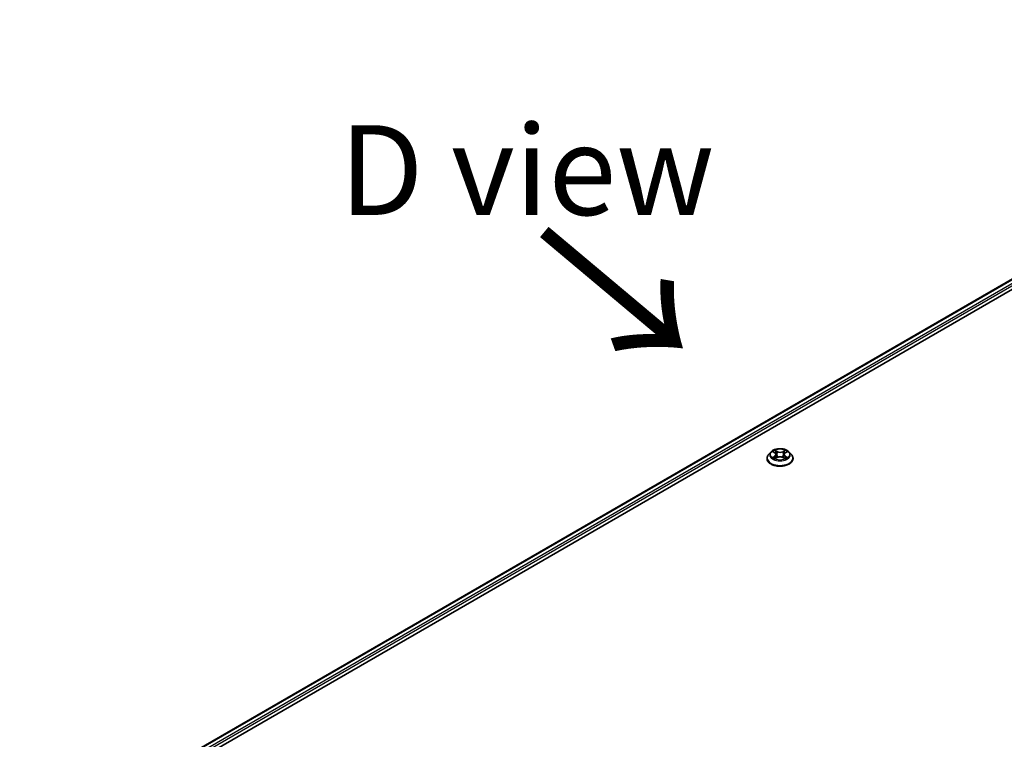
# Model space of a CAD drawing. Units: millimetres. Extents: x 36 to 9285, y 20 to 1706.
# Drawn here: x 119 to 187, y 597 to 647 of the extents above; entities that cross this region are included whole.
import ezdxf

# ---------------------------------------------------------------- set-up
doc = ezdxf.new("R2010")
doc.units = ezdxf.units.MM
doc.header["$LTSCALE"] = 2.5
for name, color, linetype, lineweight in [('Symbol (ISO)', 7, 'Continuous', 18), ('Visible (ISO)', 7, 'Continuous', 35), ('Visible Narrow (ISO)', 7, 'Continuous', 25)]:
    doc.layers.add(name, color=color, linetype=linetype, lineweight=lineweight)
doc.styles.add('Note Text (TK)', font='MS PGothic.ttf')

msp = doc.modelspace()

# ---------------------------------------------------------------- linework, layer by layer
at = {"layer": 'Visible (ISO)'}
for p, q in [((118.7107, 588.7763), (220.3573, 647.462)), ((119.4267, 589.9), (218.8388, 647.2956)), ((171.0365, 617.3561), (170.8815, 617.1831)), ((171.1887, 617.3749), (171.3214, 617.2955)), ((172.0334, 617.2955), (172.1661, 617.3749)), ((172.3183, 617.3561), (172.4733, 617.1831)), ((170.7711, 616.9071), (170.7711, 616.9175)), ((171.3461, 616.9015), (171.4844, 616.9786)), ((171.4033, 617.1863), (171.429, 616.9477)), ((171.8704, 616.9786), (172.0087, 616.9015)), ((171.9514, 617.1863), (171.9258, 616.9477)), ((172.5836, 616.9071), (172.5836, 616.9175))]:
    msp.add_line(p, q, dxfattribs=at)
for points, knots in [([(172.3183, 617.3561), (172.2799, 617.3989), (172.2312, 617.4364), (172.1163, 617.501), (172.0494, 617.5276), (171.9057, 617.5664), (171.829, 617.5787), (171.6736, 617.5881), (171.5949, 617.5854), (171.4426, 617.5651), (171.369, 617.5476), (171.2338, 617.4988), (171.1722, 617.4675), (171.0886, 617.4076), (171.0605, 617.3829), (171.0365, 617.3561)], [1.2629648, 1.2629648, 1.2629648, 1.2629648, 1.5839777, 1.5839777, 1.9184063, 1.9184063, 2.2514838, 2.2514838, 2.5827972, 2.5827972, 2.9145331, 2.9145331, 3.2485111, 3.2485111, 3.4494242, 3.4494242, 3.4494242, 3.4494242]), ([(170.8815, 617.1831), (170.8675, 617.1676), (170.8547, 617.1515), (170.8316, 617.1182), (170.8213, 617.1011), (170.8034, 617.0661), (170.7958, 617.0481), (170.7836, 617.0116), (170.7789, 616.993), (170.7727, 616.9554), (170.7711, 616.9365), (170.7711, 616.9175)], [3.4494242, 3.4494242, 3.4494242, 3.4494242, 3.54493753, 3.54493753, 3.64045085, 3.64045085, 3.73596417, 3.73596417, 3.83147749, 3.83147749, 3.92699082, 3.92699082, 3.92699082, 3.92699082]), ([(170.7711, 616.9071), (170.7711, 616.8513), (170.7859, 616.7955), (170.843, 616.6887), (170.8864, 616.6379), (170.9985, 616.5458), (171.0681, 616.5048), (171.2256, 616.4379), (171.3135, 616.4121), (171.4984, 616.3781), (171.5953, 616.3699), (171.7885, 616.3717), (171.8848, 616.3817), (172.0674, 616.4191), (172.1536, 616.4464), (172.3077, 616.5163), (172.3754, 616.5587), (172.4847, 616.6551), (172.5264, 616.709), (172.573, 616.8119), (172.5836, 616.8595), (172.5836, 616.9071)], [3.9269908, 3.9269908, 3.9269908, 3.9269908, 4.2267014, 4.2267014, 4.5391124, 4.5391124, 4.8636054, 4.8636054, 5.1893334, 5.1893334, 5.5140838, 5.5140838, 5.8384387, 5.8384387, 6.1632728, 6.1632728, 6.4890702, 6.4890702, 6.8129852, 6.8129852, 7.0685835, 7.0685835, 7.0685835, 7.0685835]), ([(171.2487, 616.9682), (171.2544, 616.9635), (171.2605, 616.9588), (171.2736, 616.9494), (171.2806, 616.9447), (171.2955, 616.9354), (171.3034, 616.9308), (171.32, 616.9219), (171.3287, 616.9175), (171.3431, 616.9107), (171.3485, 616.9083), (171.3541, 616.9059)], [4.53490148, 4.53490148, 4.53490148, 4.53490148, 4.60505141, 4.60505141, 4.67520135, 4.67520135, 4.74535128, 4.74535128, 4.81550122, 4.81550122, 4.85637589, 4.85637589, 4.85637589, 4.85637589]), ([(171.4033, 617.1863), (171.4024, 617.1948), (171.4005, 617.2032), (171.3946, 617.2196), (171.3907, 617.2276), (171.3811, 617.243), (171.3755, 617.2504), (171.3625, 617.2646), (171.3553, 617.2713), (171.3394, 617.284), (171.3307, 617.29), (171.3214, 617.2955)], [0.84730152, 0.84730152, 0.84730152, 0.84730152, 0.98850982, 0.98850982, 1.12971813, 1.12971813, 1.27092643, 1.27092643, 1.41213473, 1.41213473, 1.55334303, 1.55334303, 1.55334303, 1.55334303]), ([(171.8704, 616.9786), (171.8496, 616.9902), (171.8259, 616.9998), (171.7749, 617.0144), (171.7476, 617.0194), (171.6917, 617.0244), (171.6631, 617.0244), (171.6072, 617.0194), (171.5799, 617.0144), (171.5289, 616.9998), (171.5052, 616.9902), (171.4844, 616.9786)], [1.5882496, 1.5882496, 1.5882496, 1.5882496, 1.8954276, 1.8954276, 2.2026055, 2.2026055, 2.5097835, 2.5097835, 2.8169614, 2.8169614, 3.1241394, 3.1241394, 3.1241394, 3.1241394]), ([(172.0334, 617.2955), (172.0241, 617.29), (172.0154, 617.284), (171.9995, 617.2713), (171.9922, 617.2646), (171.9793, 617.2504), (171.9737, 617.243), (171.9641, 617.2276), (171.9602, 617.2196), (171.9543, 617.2032), (171.9524, 617.1948), (171.9514, 617.1863)], [3.15904595, 3.15904595, 3.15904595, 3.15904595, 3.30025425, 3.30025425, 3.44146255, 3.44146255, 3.58267086, 3.58267086, 3.72387916, 3.72387916, 3.86508746, 3.86508746, 3.86508746, 3.86508746]), ([(172.0007, 616.9059), (172.0063, 616.9083), (172.0117, 616.9107), (172.0261, 616.9175), (172.0348, 616.9219), (172.0514, 616.9308), (172.0592, 616.9354), (172.0741, 616.9447), (172.0812, 616.9494), (172.0943, 616.9588), (172.1004, 616.9635), (172.1061, 616.9682)], [6.13919839, 6.13919839, 6.13919839, 6.13919839, 6.18007307, 6.18007307, 6.250223, 6.250223, 6.32037294, 6.32037294, 6.39052288, 6.39052288, 6.46067281, 6.46067281, 6.46067281, 6.46067281]), ([(172.5836, 616.9175), (172.5836, 616.9365), (172.5821, 616.9554), (172.5758, 616.993), (172.5712, 617.0116), (172.5589, 617.0481), (172.5514, 617.0661), (172.5335, 617.1011), (172.5232, 617.1182), (172.5001, 617.1515), (172.4872, 617.1676), (172.4733, 617.1831)], [0.78539816, 0.78539816, 0.78539816, 0.78539816, 0.88091149, 0.88091149, 0.97642481, 0.97642481, 1.07193813, 1.07193813, 1.16745145, 1.16745145, 1.26296478, 1.26296478, 1.26296478, 1.26296478])]:
    msp.add_open_spline(points, degree=3, knots=knots, dxfattribs=at)
at = {"layer": 'Visible Narrow (ISO)'}
for p, q in [((119.4542, 589.8841), (218.8857, 647.291)), ((219.1198, 647.1558), (119.6845, 589.7468)), ((119.7492, 589.6311), (219.1861, 647.041)), ((171.1442, 617.3961), (171.3134, 617.2949)), ((171.492, 617.398), (171.3167, 617.4957)), ((171.371, 617.4413), (171.4812, 617.3799)), ((171.4812, 617.3799), (171.4654, 617.1586)), ((172.0381, 617.4957), (171.8628, 617.398)), ((171.8736, 617.3799), (171.9838, 617.4413)), ((171.8736, 617.3799), (171.8894, 617.1586)), ((172.0414, 617.2949), (172.2106, 617.3961)), ((171.3134, 617.0808), (171.1442, 616.9796)), ((171.2182, 616.9993), (171.3246, 617.0629)), ((171.3167, 616.8799), (171.492, 616.9777)), ((171.3246, 617.0629), (171.3356, 616.9143)), ((171.8628, 616.9777), (172.0381, 616.8799)), ((172.0302, 617.0629), (172.0192, 616.9143)), ((172.0302, 617.0629), (172.1366, 616.9993)), ((172.2106, 616.9796), (172.0414, 617.0808))]:
    msp.add_line(p, q, dxfattribs=at)
for centre, major_axis, ratio, start_param, end_param in [((171.6774, 617.1646), (-0.7216, 0), 0.5773503, 5.8056187, 9.9023446), ((171.6774, 617.1878), (-0.6438, 0), 0.5773503, 5.3071026, 5.6884717), ((171.6774, 617.1169), (0.5038, 0), 0.5773503, 2.1762943, 2.4206222), ((171.3602, 617.4359), (-0.0128, -0.009), 0.1849737, 1.043317, 2.4384992), ((171.3986, 617.3551), (-0.0151, -0.0042), 0.2229178, 3.8515805, 5.2070037), ((171.492, 617.3852), (-0.0076, -0.0136), 0.5671862, 3.9184152, 5.401945), ((171.6774, 617.4972), (0.2825, 0), 0.5773503, 3.9444441, 5.4803339), ((171.6774, 617.5088), (-0.2669, 0), 0.5773503, 0.8028515, 2.3387412), ((171.8628, 617.3852), (0.0076, -0.0136), 0.5671862, 0.8812403, 2.3647701), ((171.9562, 617.3551), (-0.0151, 0.0042), 0.2229178, 4.2177743, 5.5731974), ((171.6774, 617.1169), (0.5038, 0), 0.5773503, 0.7209705, 0.9652983), ((171.9946, 617.4359), (-0.0128, 0.009), 0.1849737, 0.7030935, 2.0982756), ((171.6774, 617.1878), (-0.6438, 0), 0.5773503, 3.7363063, 4.1176753), ((171.6774, 616.9453), (-0.8962, 0), 0.5773503, 5.8056187, 9.9023446), ((171.6774, 616.9175), (-0.9063, 0), 0.5773503, 0, 3.1415927), ((171.6774, 616.9071), (0.9063, 0), 0.5773503, 3.1415927, 6.2831853), ((171.6774, 617.1878), (0.6438, 0), 0.5773503, 3.7363063, 4.1176753), ((171.2294, 616.9941), (-0.003, -0.0153), 0.7797536, 4.5269049, 5.922087), ((171.2747, 616.9617), (-0.0133, -0.0082), 0.7297361, 5.1634453, 5.7754826), ((171.3134, 617.2821), (0.008, 0.0134), 0.5873385, 0, 0.7942785), ((171.1214, 617.1878), (0.2669, 0), 0.5773503, 5.5152404, 7.0511302), ((171.3134, 617.068), (0.008, -0.0134), 0.5873385, 0.8637843, 2.3473142), ((171.1214, 617.1762), (0.2825, 0), 0.5773503, 5.5152404, 6.3450887), ((171.4546, 617.1532), (-0.0151, -0.0042), 0.2228845, 3.8515738, 5.2026198), ((171.492, 616.9649), (-0.0076, 0.0136), 0.5671862, 5.5063628, 6.2831853), ((171.6774, 616.8668), (0.2669, 0), 0.5773503, 0.8028515, 2.3387412), ((171.8628, 616.9649), (0.0076, 0.0136), 0.5671862, 0, 0.7768225), ((171.9002, 617.1532), (-0.0151, 0.0042), 0.2228845, 4.2221582, 5.5732041), ((172.2334, 617.1878), (-0.2669, 0), 0.5773503, 5.5152404, 7.0511302), ((172.2334, 617.1762), (-0.2825, 0), 0.5773503, 6.221282, 7.0511302), ((172.0414, 617.068), (-0.008, -0.0134), 0.5873385, 3.9358711, 5.419401), ((172.0414, 617.2821), (-0.008, 0.0134), 0.5873385, 5.4889069, 6.2831853), ((171.6774, 617.1878), (0.6438, 0), 0.5773503, 5.3071026, 5.6884717), ((172.0801, 616.9617), (-0.0133, 0.0082), 0.7297361, 3.6492954, 4.2613326), ((172.1254, 616.9941), (0.003, -0.0153), 0.7797536, 0.3610983, 1.7562804)]:
    msp.add_ellipse(centre, major_axis=major_axis, ratio=ratio, start_param=start_param, end_param=end_param, dxfattribs=at)
msp.add_ellipse((171.6774, 617.1878), major_axis=(0.6692, 0), ratio=0.5773503, dxfattribs=at)
for points, knots in [([(171.2189, 617.3568), (171.2164, 617.3596), (171.2137, 617.3623), (171.2041, 617.3707), (171.1967, 617.3758), (171.1819, 617.3837), (171.1747, 617.3869), (171.1597, 617.3923), (171.1519, 617.3944), (171.1442, 617.3961)], [0.001908258, 0.001908258, 0.001908258, 0.001908258, 0.005934038, 0.005934038, 0.0154285, 0.0154285, 0.023744988, 0.023744988, 0.032394303, 0.032394303, 0.032394303, 0.032394303]), ([(171.1442, 617.3961), (171.1512, 617.3934), (171.1583, 617.3905), (171.172, 617.3841), (171.1787, 617.3806), (171.1863, 617.3763), (171.1875, 617.3756), (171.1887, 617.3749)], [-0.032394303, -0.032394303, -0.032394303, -0.032394303, -0.023744988, -0.023744988, -0.0154285, -0.0154285, -0.013913302, -0.013913302, -0.013913302, -0.013913302]), ([(171.371, 617.4413), (171.3659, 617.4463), (171.3609, 617.4514), (171.3483, 617.4645), (171.341, 617.4723), (171.328, 617.4853), (171.3223, 617.4907), (171.3167, 617.4957)], [-0.032055974, -0.032055974, -0.032055974, -0.032055974, -0.02365019, -0.02365019, -0.010200936, -0.010200936, 0.000338329, 0.000338329, 0.000338329, 0.000338329]), ([(171.3167, 617.4957), (171.3202, 617.4902), (171.3237, 617.484), (171.332, 617.4684), (171.337, 617.4588), (171.3465, 617.4423), (171.3506, 617.4357), (171.3552, 617.4294)], [-0.000338329, -0.000338329, -0.000338329, -0.000338329, 0.010200936, 0.010200936, 0.02365019, 0.02365019, 0.032055974, 0.032055974, 0.032055974, 0.032055974]), ([(171.3552, 617.4294), (171.3631, 617.4185), (171.3701, 617.4067), (171.3821, 617.382), (171.387, 617.3691), (171.3906, 617.3561)], [-0.028982846, -0.028982846, -0.028982846, -0.028982846, -0.014585063, -0.014585063, 0, 0, 0, 0]), ([(171.4094, 617.3605), (171.4055, 617.3748), (171.4001, 617.389), (171.3871, 617.4162), (171.3795, 617.4292), (171.371, 617.4413)], [0, 0, 0, 0, 0.014585063, 0.014585063, 0.028982846, 0.028982846, 0.028982846, 0.028982846]), ([(171.3906, 617.3561), (171.4, 617.3225), (171.4093, 617.2888), (171.428, 617.2215), (171.4373, 617.1879), (171.4467, 617.1542)], [-0.068779854, -0.068779854, -0.068779854, -0.068779854, -0.034389927, -0.034389927, 0, 0, 0, 0]), ([(171.4654, 617.1586), (171.4561, 617.1922), (171.4467, 617.2259), (171.4281, 617.2932), (171.4187, 617.3268), (171.4094, 617.3605)], [0, 0, 0, 0, 0.034389927, 0.034389927, 0.068779854, 0.068779854, 0.068779854, 0.068779854]), ([(171.9454, 617.3605), (171.936, 617.3268), (171.9267, 617.2932), (171.9081, 617.2259), (171.8987, 617.1922), (171.8894, 617.1586)], [0, 0, 0, 0, 0.034389927, 0.034389927, 0.068779854, 0.068779854, 0.068779854, 0.068779854]), ([(171.9081, 617.1542), (171.9175, 617.1879), (171.9268, 617.2215), (171.9455, 617.2888), (171.9548, 617.3225), (171.9641, 617.3561)], [-0.068779854, -0.068779854, -0.068779854, -0.068779854, -0.034389927, -0.034389927, 0, 0, 0, 0]), ([(171.9838, 617.4413), (171.9752, 617.4292), (171.9676, 617.4161), (171.9546, 617.3888), (171.9493, 617.3747), (171.9454, 617.3605)], [0, 0, 0, 0, 0.014491423, 0.014491423, 0.028982846, 0.028982846, 0.028982846, 0.028982846]), ([(171.9641, 617.3561), (171.9677, 617.369), (171.9726, 617.3818), (171.9846, 617.4065), (171.9917, 617.4184), (171.9996, 617.4294)], [-0.028982846, -0.028982846, -0.028982846, -0.028982846, -0.014491423, -0.014491423, 0, 0, 0, 0]), ([(172.0381, 617.4957), (172.0335, 617.4916), (172.0289, 617.4872), (172.0197, 617.4782), (172.0151, 617.4736), (172.0053, 617.4633), (172, 617.4577), (171.9909, 617.4484), (171.9874, 617.4448), (171.9838, 617.4413)], [-0.032394303, -0.032394303, -0.032394303, -0.032394303, -0.023744988, -0.023744988, -0.0154285, -0.0154285, -0.005934038, -0.005934038, 0, 0, 0, 0]), ([(171.9996, 617.4294), (172.0028, 617.4338), (172.0058, 617.4384), (172.013, 617.4502), (172.0168, 617.4573), (172.0236, 617.4699), (172.0265, 617.4756), (172.0324, 617.4862), (172.0352, 617.4912), (172.0381, 617.4957)], [0, 0, 0, 0, 0.005934038, 0.005934038, 0.0154285, 0.0154285, 0.023744988, 0.023744988, 0.032394303, 0.032394303, 0.032394303, 0.032394303]), ([(172.2106, 617.3961), (172.2012, 617.3941), (172.1917, 617.3913), (172.1707, 617.383), (172.1594, 617.377), (172.1445, 617.3655), (172.1399, 617.3614), (172.1359, 617.3568)], [-0.000338329, -0.000338329, -0.000338329, -0.000338329, 0.010200936, 0.010200936, 0.02365019, 0.02365019, 0.030147716, 0.030147716, 0.030147716, 0.030147716]), ([(172.1661, 617.3749), (172.1722, 617.3785), (172.1785, 617.3819), (172.1934, 617.3892), (172.2021, 617.3928), (172.2106, 617.3961)], [-0.018142672, -0.018142672, -0.018142672, -0.018142672, -0.010200936, -0.010200936, 0.000338329, 0.000338329, 0.000338329, 0.000338329]), ([(171.2182, 616.9993), (171.213, 616.9983), (171.2071, 616.9972), (171.1912, 616.9938), (171.1807, 616.9913), (171.1614, 616.9857), (171.1527, 616.9828), (171.1442, 616.9796)], [-0.032055974, -0.032055974, -0.032055974, -0.032055974, -0.02365019, -0.02365019, -0.010200936, -0.010200936, 0.000338329, 0.000338329, 0.000338329, 0.000338329]), ([(171.1442, 616.9796), (171.1536, 616.9816), (171.1631, 616.9828), (171.1841, 616.9842), (171.1954, 616.984), (171.2117, 616.9824), (171.2175, 616.9815), (171.2224, 616.9806)], [-0.000338329, -0.000338329, -0.000338329, -0.000338329, 0.010200936, 0.010200936, 0.02365019, 0.02365019, 0.032055974, 0.032055974, 0.032055974, 0.032055974]), ([(171.2635, 616.9668), (171.258, 616.9756), (171.2513, 616.9829), (171.236, 616.9938), (171.2274, 616.9975), (171.2182, 616.9993)], [0, 0, 0, 0, 0.014585063, 0.014585063, 0.028982846, 0.028982846, 0.028982846, 0.028982846]), ([(171.2224, 616.9806), (171.2306, 616.979), (171.2383, 616.9758), (171.2464, 616.9701), (171.2476, 616.9692), (171.2487, 616.9682)], [-0.028982846, -0.028982846, -0.028982846, -0.028982846, -0.014585063, -0.014585063, -0.012042017, -0.012042017, -0.012042017, -0.012042017]), ([(171.3513, 616.9044), (171.3495, 616.9045), (171.3478, 616.9044), (171.3418, 616.9038), (171.3379, 616.9022), (171.3312, 616.8978), (171.3282, 616.8951), (171.3224, 616.8884), (171.3195, 616.8844), (171.3167, 616.8799)], [0.002440164, 0.002440164, 0.002440164, 0.002440164, 0.005934038, 0.005934038, 0.0154285, 0.0154285, 0.023744988, 0.023744988, 0.032394303, 0.032394303, 0.032394303, 0.032394303]), ([(171.3167, 616.8799), (171.3213, 616.884), (171.3259, 616.8878), (171.3351, 616.8947), (171.3396, 616.8977), (171.3449, 616.9008), (171.3455, 616.9011), (171.3461, 616.9015)], [-0.032394303, -0.032394303, -0.032394303, -0.032394303, -0.023744988, -0.023744988, -0.0154285, -0.0154285, -0.014299664, -0.014299664, -0.014299664, -0.014299664]), ([(171.4467, 617.1542), (171.46, 617.1061), (171.4753, 617.0589), (171.4961, 617.0045), (171.4994, 616.9962), (171.5028, 616.988)], [-0.098241255, -0.098241255, -0.098241255, -0.098241255, -0.049120627, -0.049120627, -0.040233478, -0.040233478, -0.040233478, -0.040233478]), ([(171.5176, 616.9944), (171.5146, 617.0023), (171.5117, 617.0103), (171.4923, 617.0641), (171.4779, 617.1109), (171.4654, 617.1586)], [0.040586257, 0.040586257, 0.040586257, 0.040586257, 0.049120627, 0.049120627, 0.098241255, 0.098241255, 0.098241255, 0.098241255]), ([(171.8894, 617.1586), (171.8769, 617.1109), (171.8625, 617.0641), (171.8431, 617.0103), (171.8402, 617.0023), (171.8372, 616.9944)], [0, 0, 0, 0, 0.049120627, 0.049120627, 0.057654997, 0.057654997, 0.057654997, 0.057654997]), ([(171.852, 616.988), (171.8554, 616.9962), (171.8586, 617.0045), (171.8795, 617.0589), (171.8948, 617.1061), (171.9081, 617.1542)], [-0.058007777, -0.058007777, -0.058007777, -0.058007777, -0.049120627, -0.049120627, 0, 0, 0, 0]), ([(172.0381, 616.8799), (172.0346, 616.8854), (172.0311, 616.8901), (172.0227, 616.8988), (172.0178, 616.9022), (172.0093, 616.9043), (172.0065, 616.9046), (172.0035, 616.9044)], [-0.000338329, -0.000338329, -0.000338329, -0.000338329, 0.010200936, 0.010200936, 0.02365019, 0.02365019, 0.02961581, 0.02961581, 0.02961581, 0.02961581]), ([(172.0087, 616.9015), (172.0129, 616.8991), (172.017, 616.8965), (172.0268, 616.8895), (172.0325, 616.8849), (172.0381, 616.8799)], [-0.01775631, -0.01775631, -0.01775631, -0.01775631, -0.010200936, -0.010200936, 0.000338329, 0.000338329, 0.000338329, 0.000338329]), ([(172.1366, 616.9993), (172.1273, 616.9974), (172.1187, 616.9937), (172.1034, 616.9828), (172.0968, 616.9756), (172.0913, 616.9668)], [0, 0, 0, 0, 0.014491423, 0.014491423, 0.028982846, 0.028982846, 0.028982846, 0.028982846]), ([(172.1061, 616.9682), (172.1072, 616.9691), (172.1083, 616.97), (172.1163, 616.9757), (172.1241, 616.979), (172.1324, 616.9806)], [-0.016940829, -0.016940829, -0.016940829, -0.016940829, -0.014491423, -0.014491423, 0, 0, 0, 0]), ([(172.1324, 616.9806), (172.1358, 616.9813), (172.1397, 616.9819), (172.1507, 616.9832), (172.1581, 616.9838), (172.1729, 616.984), (172.1801, 616.9837), (172.1951, 616.9824), (172.2029, 616.9812), (172.2106, 616.9796)], [0, 0, 0, 0, 0.005934038, 0.005934038, 0.0154285, 0.0154285, 0.023744988, 0.023744988, 0.032394303, 0.032394303, 0.032394303, 0.032394303]), ([(172.2106, 616.9796), (172.2036, 616.9822), (172.1965, 616.9846), (172.1827, 616.9888), (172.1761, 616.9906), (172.1623, 616.9941), (172.1551, 616.9956), (172.1443, 616.9978), (172.1403, 616.9986), (172.1366, 616.9993)], [-0.032394303, -0.032394303, -0.032394303, -0.032394303, -0.023744988, -0.023744988, -0.0154285, -0.0154285, -0.005934038, -0.005934038, 0, 0, 0, 0])]:
    msp.add_open_spline(points, degree=3, knots=knots, dxfattribs=at)
for points in [[(171.2746, 616.9488), (171.2709, 616.9548), (171.2672, 616.9608), (171.2635, 616.9668)], [(172.0913, 616.9668), (172.0876, 616.9608), (172.0839, 616.9548), (172.0802, 616.9488)]]:
    msp.add_open_spline(points, degree=3, dxfattribs=at)

# ---------------------------------------------------------------- texts
at = {"layer": 'Symbol (ISO)', "color": 7, "insert": (154.0432, 636.9888), "char_height": 6.25, "attachment_point": 5, "line_spacing_factor": 1.5, "style": 'Note Text (TK)'}
msp.add_mtext('\\fＭＳ Ｐゴシック|b0|i0;D view', dxfattribs=at)
at = {"layer": 'Symbol (ISO)', "color": 7, "insert": (154.7199, 632.891), "char_height": 10, "attachment_point": 4, "rotation": 320, "line_spacing_factor": 1.5, "style": 'Note Text (TK)'}
msp.add_mtext('\\fMS PGothic|b0|i0;{\\H10.0000;→}', dxfattribs=at)

doc.saveas('drawing.dxf')
